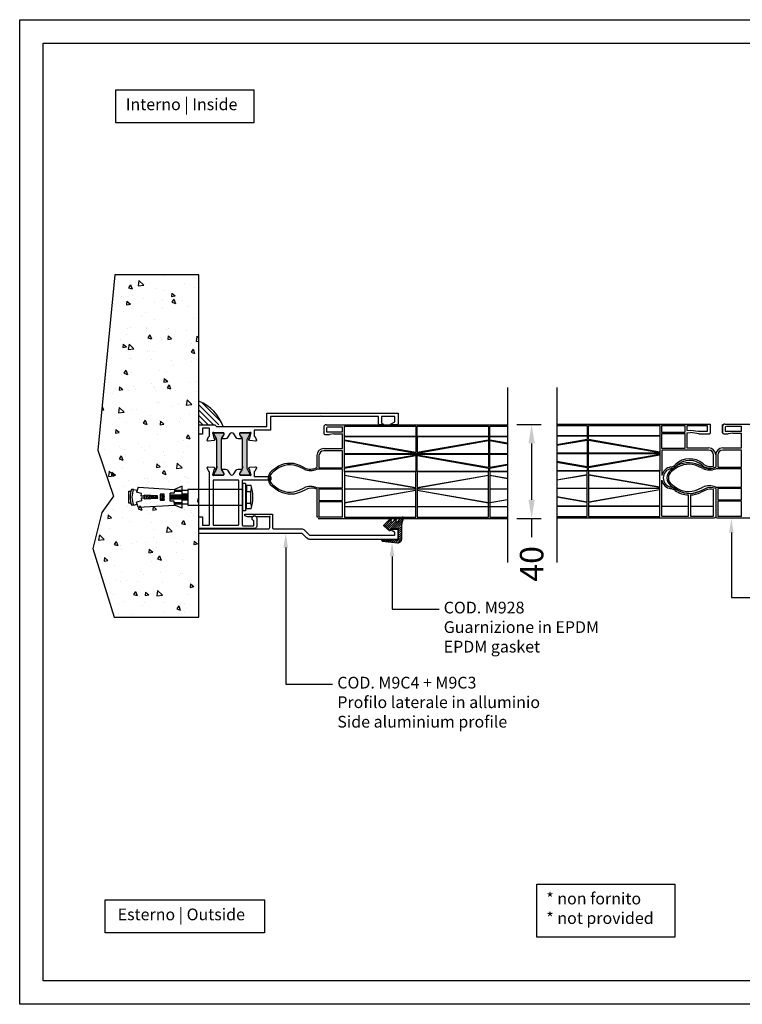
# Model space of a CAD drawing. Units: millimetres. Extents: x -2949 to 1229, y -1625 to 148.
# Drawn here: x -848 to -540, y -796 to -376 of the extents above; entities that cross this region are included whole.
import ezdxf
from ezdxf import colors
from ezdxf.entities.mleader import LeaderData, LeaderLine
from ezdxf.math import Vec2, Vec3

# ---------------------------------------------------------------- set-up
doc = ezdxf.new("R2010")
doc.units = ezdxf.units.MM
doc.layers.add('TESTO', color=7, linetype='Continuous')
doc.styles.add('Arial', font='arial.ttf', dxfattribs={"height": 2.5})
doc.styles.add('Politec testo quota', font='arial.ttf')
doc.styles.add('Tahoma', font='tahoma.ttf')
doc.linetypes.add('Amzigzag', pattern='A,0.0001,[135,ltypeshp.shx,S=0.04,R=0,X=0,Y=0],-11', length=11.0001)
doc.dimstyles.new('stefano', dxfattribs={"dimscale": 2, "dimtxt": 5, "dimasz": 4, "dimexe": 2, "dimexo": 2, "dimgap": 2, "dimtad": 0, "dimrnd": 1e-08, "dimtxsty": 'Politec testo quota', "dimcen": 0.09, "dimdle": 10, "dimclrd": 256, "dimclre": 256, "dimclrt": 7, "dimazin": 2, "dimtfac": 0.571429, "dimtmove": 0, "dimatfit": 3, "dimfxl": 1, "dimtolj": 1, "dimtzin": 0, "dimlwd": -1, "dimlwe": -1, "dimarcsym": 0})

# ---------------------------------------------------------------- blocks, each defined once
blk = doc.blocks.new('*D62')
at = {"transparency": 16777216}
for p, q in [((-636.12, -548.94), (-625.84, -548.94)), ((-629.84, -556.94), (-629.84, -580.97)), ((-636.12, -588.97), (-625.84, -588.97)), ((-629.84, -588.97), (-629.84, -596.97))]:
    blk.add_line(p, q, dxfattribs=at)
for points in [[(-631.17, -556.94), (-628.51, -556.94), (-629.84, -548.94)], [(-631.17, -580.97), (-628.51, -580.97), (-629.84, -588.97)]]:
    blk.add_solid(points, dxfattribs=at)
at = {"layer": 'Defpoints', "color": 0, "transparency": 16777216}
for p in [(-640.12, -548.94), (-640.12, -588.97), (-629.84, -588.97)]:
    blk.add_point(p, dxfattribs=at)
at = {"color": 7, "transparency": 16777216, "insert": (-629.84, -608.32), "char_height": 10, "attachment_point": 5, "rotation": 90, "style": 'Politec testo quota'}
blk.add_mtext('\\A1;40', dxfattribs=at)
blk = doc.blocks.new('tassello')
at = {"color": 54}
for p, q in [((-2391.01, -987.01), (-2388.82, -986.34)), ((-2389.25, -983.95), (-2389.25, -983.12)), ((-2389.25, -983.12), (-2384.17, -983.12)), ((-2388.27, -988.4), (-2388.82, -986.34)), ((-2385.14, -988.4), (-2384.6, -986.34)), ((-2382.41, -987.01), (-2384.6, -986.34)), ((-2384.17, -983.12), (-2384.17, -983.95)), ((-2391.01, -987.01), (-2390.04, -1002.53)), ((-2387.19, -988.35), (-2388.27, -988.4)), ((-2387.13, -989.6), (-2387.59, -989.62)), ((-2387.33, -995.24), (-2387.59, -989.62)), ((-2387.13, -989.6), (-2387.19, -988.35)), ((-2386.28, -989.6), (-2386.23, -988.35)), ((-2386.28, -989.6), (-2385.83, -989.62)), ((-2386.23, -988.35), (-2385.14, -988.4)), ((-2386.08, -995.24), (-2385.83, -989.62)), ((-2382.41, -987.01), (-2383.38, -1002.53)), ((-2387.33, -995.24), (-2386.08, -995.24)), ((-2385.46, -996.49), (-2387.96, -996.49)), ((-2387.96, -996.49), (-2387.96, -998.16)), ((-2386.71, -998.16), (-2385.46, -998.16)), ((-2385.46, -998.16), (-2385.46, -996.49)), ((-2390.04, -1002.53), (-2388.38, -1002.32)), ((-2388.38, -1002.32), (-2388.38, -1000.66)), ((-2388.38, -1000.66), (-2385.04, -1000.66)), ((-2385.04, -1002.32), (-2385.04, -1000.66)), ((-2383.38, -1002.53), (-2385.04, -1002.32)), ((-2390.04, -1008.2), (-2390.04, -1031.53)), ((-2383.38, -1008.2), (-2390.04, -1008.2)), ((-2383.38, -1031.53), (-2383.38, -1008.2)), ((-2380.88, -1031.53), (-2392.54, -1031.53)), ((-2392.54, -1032.78), (-2392.54, -1031.53)), ((-2380.88, -1032.78), (-2392.54, -1032.78)), ((-2391.71, -1033.2), (-2381.71, -1033.2)), ((-2391.71, -1035.28), (-2391.71, -1033.2)), ((-2389.21, -1033.2), (-2389.21, -1035.07)), ((-2386.71, -1033.2), (-2384.21, -1033.2)), ((-2381.71, -1033.2), (-2384.21, -1033.2)), ((-2384.21, -1033.2), (-2384.21, -1035.07)), ((-2381.71, -1035.28), (-2381.71, -1033.2)), ((-2380.88, -1032.78), (-2380.88, -1031.53)), ((-2389.21, -1035.07), (-2384.21, -1035.07))]:
    blk.add_line(p, q, dxfattribs=at)
for p, q in [((-2390.04, -985.03), (-2390.04, -984.19)), ((-2390.04, -985.03), (-2389.65, -986.59)), ((-2383.38, -985.03), (-2383.77, -986.59)), ((-2383.38, -985.03), (-2383.38, -984.19)), ((-2385.85, -990.09), (-2387.59, -989.65)), ((-2385.88, -990.76), (-2387.56, -990.34)), ((-2385.89, -991.06), (-2387.54, -990.65)), ((-2385.83, -989.79), (-2386.67, -989.58)), ((-2385.92, -991.66), (-2387.52, -991.26)), ((-2385.93, -991.96), (-2387.5, -991.57)), ((-2385.96, -992.65), (-2387.47, -992.28)), ((-2385.98, -992.95), (-2387.46, -992.59)), ((-2386.01, -993.56), (-2387.43, -993.2)), ((-2386.02, -993.86), (-2387.41, -993.51)), ((-2386.05, -994.53), (-2387.38, -994.2)), ((-2386.06, -994.83), (-2387.37, -994.5)), ((-2386.86, -995.24), (-2387.34, -995.12)), ((-2385.46, -997.48), (-2387.96, -996.86)), ((-2385.46, -997.79), (-2387.96, -997.16)), ((-2386.42, -998.16), (-2387.96, -997.77)), ((-2387.64, -998.16), (-2387.96, -998.08)), ((-2385.46, -996.81), (-2386.73, -996.49)), ((-2391.38, -1005.86), (-2390.04, -1002.53)), ((-2389.63, -1005.86), (-2389.63, -1002.48)), ((-2389.35, -1005.86), (-2389.35, -1002.48)), ((-2389.07, -1005.86), (-2389.07, -1002.48)), ((-2387.54, -1005.86), (-2387.54, -1000.66)), ((-2387.13, -1005.86), (-2387.13, -1000.66)), ((-2386.71, -1005.86), (-2386.71, -1000.66)), ((-2386.29, -1005.86), (-2386.29, -1000.66)), ((-2385.88, -1005.86), (-2385.88, -1000.66)), ((-2384.35, -1005.86), (-2384.35, -1002.48)), ((-2384.07, -1005.86), (-2384.07, -1002.48)), ((-2383.79, -1005.86), (-2383.79, -1002.48)), ((-2382.04, -1005.86), (-2383.38, -1002.53)), ((-2391.38, -1005.86), (-2382.04, -1005.86)), ((-2389.63, -1008.2), (-2389.63, -1005.86)), ((-2387.96, -1008.2), (-2387.96, -1005.86)), ((-2387.54, -1008.2), (-2387.54, -1005.86)), ((-2387.13, -1008.2), (-2387.13, -1005.86)), ((-2386.71, -1008.2), (-2386.71, -1005.86)), ((-2386.29, -1008.2), (-2386.29, -1005.86)), ((-2385.88, -1008.2), (-2385.88, -1005.86)), ((-2385.46, -1008.2), (-2385.46, -1005.86)), ((-2383.79, -1008.2), (-2383.79, -1005.86))]:
    blk.add_line(p, q)
at = {"color": 41}
blk.add_line((-2387.96, -998.16), (-2386.71, -998.16), dxfattribs=at)
for centre, radius, start, end in [((-2386.71, -993.66), 10.03, 70.5989, 109.4011), ((-2386.71, -993.6), 9.2, 68.7607, 111.2393), ((-2386.71, -993.84), 4.27, 84.2804, 95.7196)]:
    blk.add_arc(centre, radius, start, end)
at = {"color": 54}
for centre, radius, start, end in [((-2390.77, -1031.45), 3.95, 256.2371, 293.2902), ((-2386.71, -1015.59), 20.31, 255.75, 284.25), ((-2382.65, -1031.45), 3.95, 246.7098, 283.7629)]:
    blk.add_arc(centre, radius, start, end, dxfattribs=at)
blk = doc.blocks.new('lat_40mm')
h = blk.add_hatch(color=256)
h.dxf.hatch_style = 1
edge = h.paths.add_edge_path()
edge.add_line((-2053.57, 1173.8), (-2065.62, 1173.8))
edge.add_arc((-2065.62, 1172.6), 1.2, 90, 120)
edge.add_line((-2066.22, 1173.64), (-2067.89, 1172.68))
edge.add_arc((-2067.99, 1172.85), 0.2, 270, 300, ccw=False)
edge.add_line((-2067.99, 1172.65), (-2068.2, 1172.65))
edge.add_arc((-2068.2, 1173.05), 0.4, 180, 270, ccw=False)
edge.add_line((-2068.6, 1173.05), (-2068.6, 1176.45))
edge.add_arc((-2068.2, 1176.45), 0.4, 90, 180, ccw=False)
edge.add_line((-2068.2, 1176.85), (-2067.99, 1176.85))
edge.add_arc((-2067.99, 1176.65), 0.2, 60, 90, ccw=False)
edge.add_line((-2067.89, 1176.82), (-2066.22, 1175.86))
edge.add_arc((-2065.62, 1176.9), 1.2, 240, 270)
edge.add_line((-2065.62, 1175.7), (-2065.25, 1175.7))
edge.add_line((-2065.25, 1175.7), (-2053.57, 1175.7))
edge.add_arc((-2053.57, 1176.9), 1.2, 270, 300)
edge.add_line((-2052.97, 1175.86), (-2051.3, 1176.82))
edge.add_arc((-2051.2, 1176.65), 0.2, 90, 120, ccw=False)
edge.add_line((-2051.2, 1176.85), (-2051, 1176.85))
edge.add_arc((-2051, 1176.45), 0.4, 0, 90, ccw=False)
edge.add_line((-2050.6, 1176.45), (-2050.6, 1173.05))
edge.add_arc((-2051, 1173.05), 0.4, 270, 360, ccw=False)
edge.add_line((-2051, 1172.65), (-2051.2, 1172.65))
edge.add_arc((-2051.2, 1172.85), 0.2, 240, 270, ccw=False)
edge.add_line((-2051.3, 1172.68), (-2052.97, 1173.64))
edge.add_arc((-2053.57, 1172.6), 1.2, 60, 90)
edge = h.paths.add_edge_path()
edge.add_line((-2053.57, 1162.8), (-2065.62, 1162.8))
edge.add_arc((-2065.62, 1161.6), 1.2, 90, 120)
edge.add_line((-2066.22, 1162.64), (-2067.89, 1161.68))
edge.add_arc((-2067.99, 1161.85), 0.2, 270, 300, ccw=False)
edge.add_line((-2067.99, 1161.65), (-2068.2, 1161.65))
edge.add_arc((-2068.2, 1162.05), 0.4, 180, 270, ccw=False)
edge.add_line((-2068.6, 1162.05), (-2068.6, 1165.45))
edge.add_arc((-2068.2, 1165.45), 0.4, 90, 180, ccw=False)
edge.add_line((-2068.2, 1165.85), (-2067.99, 1165.85))
edge.add_arc((-2067.99, 1165.65), 0.2, 60, 90, ccw=False)
edge.add_line((-2067.89, 1165.82), (-2066.22, 1164.86))
edge.add_arc((-2065.62, 1165.9), 1.2, 240, 270)
edge.add_line((-2065.62, 1164.7), (-2065.25, 1164.7))
edge.add_line((-2065.25, 1164.7), (-2053.57, 1164.7))
edge.add_arc((-2053.57, 1165.9), 1.2, 270, 300)
edge.add_line((-2052.97, 1164.86), (-2051.3, 1165.82))
edge.add_arc((-2051.2, 1165.65), 0.2, 90, 120, ccw=False)
edge.add_line((-2051.2, 1165.85), (-2051, 1165.85))
edge.add_arc((-2051, 1165.45), 0.4, 0, 90, ccw=False)
edge.add_line((-2050.6, 1165.45), (-2050.6, 1162.05))
edge.add_arc((-2051, 1162.05), 0.4, 270, 360, ccw=False)
edge.add_line((-2051, 1161.65), (-2051.2, 1161.65))
edge.add_arc((-2051.2, 1161.85), 0.2, 240, 270, ccw=False)
edge.add_line((-2051.3, 1161.68), (-2052.97, 1162.64))
edge.add_arc((-2053.57, 1161.6), 1.2, 60, 90)
at = {"linetype": 'Continuous'}
for points in [[(-2065.76, 1162.02), (-2065.36, 1161.71, -0.176327), (-2065.27, 1161.53), (-2065.07, 1159.1, -0.547153), (-2065.47, 1158.8), (-2066.88, 1159.31, -0.239982), (-2067.06, 1159.51, 0.334529), (-2067.35, 1159.72), (-2070.35, 1159.72, 0.414214), (-2070.55, 1159.52), (-2070.55, 1156.72), (-2068.05, 1156.72), (-2068.05, 1155.22), (-2072.05, 1155.22), (-2072.05, 1161.95), (-2071.25, 1162.75), (-2071.25, 1184.22), (-2077.05, 1184.22), (-2077.05, 1240.22), (-2072.56, 1240.22, -0.414214), (-2072.06, 1239.72), (-2072.06, 1237.22, -0.767327), (-2072.43, 1237.12), (-2073.35, 1238.72), (-2075.56, 1238.72), (-2075.56, 1233.12), (-2072.76, 1233.12), (-2072.43, 1233.69, -0.767327), (-2072.06, 1233.59), (-2072.06, 1232.22, -0.414214), (-2072.56, 1231.72), (-2075.56, 1231.72), (-2075.56, 1207.53), (-2075.86, 1207.23), (-2075.56, 1206.93), (-2075.55, 1185.72), (-2069.75, 1185.72), (-2069.75, 1178.72), (-2067.36, 1178.72, 0.359508), (-2067.07, 1178.97, -0.263725), (-2066.88, 1179.19), (-2065.47, 1179.7, -0.547153), (-2065.07, 1179.39), (-2065.27, 1176.97, -0.176327), (-2065.36, 1176.78), (-2065.76, 1176.48, -0.57735), (-2066.09, 1176.57), (-2066.12, 1176.68, 0.267949), (-2066.33, 1176.9), (-2068.26, 1177.41, 0.065543), (-2068.34, 1177.42), (-2068.5, 1177.42, 0.688497), (-2068.7, 1176.9, -0.213422), (-2068.6, 1176.68), (-2068.6, 1172.82, 0.414214), (-2068.3, 1172.52), (-2068.08, 1172.52, 0.137872), (-2067.92, 1172.57), (-2066.4, 1173.49, -0.585524), (-2066.1, 1173.32), (-2066.1, 1171.9, -0.261412), (-2066.58, 1171.04), (-2068.12, 1170.1, 0.561173), (-2068.12, 1168.4), (-2066.58, 1167.45, -0.261412), (-2066.1, 1166.6), (-2066.1, 1165.17, -0.585524), (-2066.4, 1165), (-2067.92, 1165.93, 0.13787), (-2068.08, 1165.97), (-2068.3, 1165.97, 0.414216), (-2068.6, 1165.67), (-2068.6, 1161.82, -0.213422), (-2068.7, 1161.6, 0.6885), (-2068.5, 1161.07), (-2068.34, 1161.07, 0.065543), (-2068.26, 1161.08), (-2066.33, 1161.6, 0.267916), (-2066.12, 1161.81), (-2066.09, 1161.93, -0.57735)], [(-2053.1, 1161.93), (-2053.07, 1161.81, 0.267949), (-2052.86, 1161.6), (-2050.94, 1161.08, 0.065543), (-2050.86, 1161.07), (-2050.7, 1161.07, 0.688497), (-2050.5, 1161.6, -0.213422), (-2050.6, 1161.82), (-2050.6, 1165.67, 0.414216), (-2050.9, 1165.97), (-2051.12, 1165.97, 0.13787), (-2051.27, 1165.93), (-2052.79, 1165, -0.585524), (-2053.1, 1165.17), (-2053.1, 1166.6, -0.261412), (-2052.62, 1167.45), (-2051.08, 1168.4, 0.561173), (-2051.08, 1170.1), (-2052.62, 1171.04, -0.261412), (-2053.1, 1171.9), (-2053.1, 1173.32, -0.585524), (-2052.79, 1173.49), (-2051.27, 1172.57, 0.137872), (-2051.12, 1172.52), (-2050.9, 1172.52, 0.414214), (-2050.6, 1172.82), (-2050.6, 1176.68, -0.213422), (-2050.5, 1176.9, 0.688497), (-2050.7, 1177.42), (-2050.86, 1177.42, 0.065543), (-2050.94, 1177.41), (-2052.86, 1176.9, 0.267949), (-2053.07, 1176.68), (-2053.1, 1176.57, -0.57735), (-2053.44, 1176.48), (-2053.84, 1176.78, -0.176327), (-2053.92, 1176.97), (-2054.13, 1179.39, -0.547153), (-2053.73, 1179.7), (-2052.32, 1179.19, -0.263725), (-2052.13, 1178.97, 0.359508), (-2051.83, 1178.72), (-2050.1, 1178.72, 0.414214), (-2049.9, 1178.92), (-2049.9, 1185.62, -0.414214), (-2049.7, 1185.82), (-2048.6, 1185.82, -0.414214), (-2048.4, 1185.62), (-2048.4, 1173.87, 0.414214), (-2048.2, 1173.67), (-2029.15, 1173.67, 0.414213), (-2028.95, 1173.87), (-2028.95, 1178.44, 0.414214), (-2029.15, 1178.64), (-2031.01, 1178.64, 0.317837), (-2031.2, 1178.51, -1.931852), (-2032.15, 1179.84), (-2028.75, 1179.84, -0.414214), (-2027.75, 1178.84), (-2027.75, 1155.22), (-2032.76, 1155.22), (-2032.76, 1156.72), (-2029.25, 1156.72), (-2029.25, 1159.52, 0.414214), (-2029.45, 1159.72), (-2051.84, 1159.72, 0.334479), (-2052.13, 1159.51, -0.239968), (-2052.32, 1159.31), (-2053.73, 1158.8, -0.547153), (-2054.13, 1159.1), (-2053.92, 1161.53, -0.176327), (-2053.84, 1161.71), (-2053.44, 1162.02, -0.57735)], [(-2053.57, 1173.8), (-2065.62, 1173.8, 0.131652), (-2066.22, 1173.64), (-2067.89, 1172.68, -0.131652), (-2067.99, 1172.65), (-2068.2, 1172.65, -0.414214), (-2068.6, 1173.05), (-2068.6, 1176.45, -0.414214), (-2068.2, 1176.85), (-2067.99, 1176.85, -0.131652), (-2067.89, 1176.82), (-2066.22, 1175.86, 0.131652), (-2065.62, 1175.7), (-2065.25, 1175.7), (-2053.57, 1175.7, 0.131652), (-2052.97, 1175.86), (-2051.3, 1176.82, -0.131652), (-2051.2, 1176.85), (-2051, 1176.85, -0.414214), (-2050.6, 1176.45), (-2050.6, 1173.05, -0.414214), (-2051, 1172.65), (-2051.2, 1172.65, -0.131652), (-2051.3, 1172.68), (-2052.97, 1173.64, 0.131652)], [(-2029.25, 1171.97, 0.414214), (-2029.45, 1172.17), (-2048.2, 1172.17, 0.414214), (-2048.4, 1171.97), (-2048.4, 1161.43, 0.414214), (-2048.2, 1161.23), (-2029.45, 1161.23), (-2029.45, 1161.23, 0.414214), (-2029.25, 1161.43)], [(-2053.57, 1162.8), (-2065.62, 1162.8, 0.131652), (-2066.22, 1162.64), (-2067.89, 1161.68, -0.131652), (-2067.99, 1161.65), (-2068.2, 1161.65, -0.414214), (-2068.6, 1162.05), (-2068.6, 1165.45, -0.414214), (-2068.2, 1165.85), (-2067.99, 1165.85, -0.131652), (-2067.89, 1165.82), (-2066.22, 1164.86, 0.131652), (-2065.62, 1164.7), (-2065.25, 1164.7), (-2053.57, 1164.7, 0.131652), (-2052.97, 1164.86), (-2051.3, 1165.82, -0.131652), (-2051.2, 1165.85), (-2051, 1165.85, -0.414214), (-2050.6, 1165.45), (-2050.6, 1162.05, -0.414214), (-2051, 1161.65), (-2051.2, 1161.65, -0.131652), (-2051.3, 1161.68), (-2052.97, 1162.64, 0.131652)]]:
    blk.add_lwpolyline(points, format="xyb", close=True, dxfattribs=at)
for points in [[(-2054.44, 1173.8), (-2053.57, 1173.8)], [(-2054.44, 1162.8), (-2053.57, 1162.8)]]:
    blk.add_lwpolyline(points, dxfattribs=at)
blk = doc.blocks.new('M928')
h = blk.add_hatch()
h.set_pattern_fill('ANSI31', color=256, scale=0.2, angle=90)
h.set_pattern_definition([(135, (-2720.45636, 112.9332), (-0.4490128, -0.4490128), [])])
h.paths.add_polyline_path([(-2674.76, -160.93), (-2676.86, -160.24, 0.820093), (-2677.24, -160.93), (-2675.28, -162.61, -0.237386), (-2675.2, -162.77), (-2675.2, -163.36, -0.490965), (-2675.45, -163.55), (-2676.26, -163.34, 0.876285), (-2676.48, -163.89), (-2675.3, -164.57, -0.269412), (-2675.2, -164.74), (-2675.2, -165.47, -0.490965), (-2675.45, -165.66), (-2676.24, -165.45, 0.761702), (-2676.53, -165.95), (-2673.98, -168.54, 0.442706), (-2673.39, -168.51), (-2671.45, -166.19, 0.703619), (-2671.64, -165.87), (-2671.95, -165.93, -0.469657), (-2672.19, -165.73), (-2672.19, -162.67, -0.414214), (-2671.99, -162.47), (-2667.79, -162.47, -0.414214), (-2667.59, -162.67), (-2667.59, -169.14, 0.945459), (-2666.89, -169.18), (-2666.18, -162.84, 0.447445), (-2667.67, -161.17), (-2673.22, -161.17, -0.07857)])
blk.add_lwpolyline([(-2666.18, -162.84), (-2666.89, -169.18, -0.945459), (-2667.59, -169.14), (-2667.59, -162.67, 0.414214), (-2667.79, -162.47), (-2671.99, -162.47, 0.414214), (-2672.19, -162.67), (-2672.19, -165.73, 0.469657), (-2671.95, -165.93), (-2671.64, -165.87, -0.703619), (-2671.45, -166.19), (-2673.39, -168.51, -0.442706), (-2673.98, -168.54), (-2676.53, -165.95, -0.761702), (-2676.24, -165.45), (-2675.45, -165.66, 0.490965), (-2675.2, -165.47), (-2675.2, -164.74, 0.269412), (-2675.3, -164.57), (-2676.48, -163.89, -0.876285), (-2676.26, -163.34), (-2675.45, -163.55, 0.490965), (-2675.2, -163.36), (-2675.2, -162.77, 0.237386), (-2675.28, -162.61), (-2677.24, -160.93, -0.820093), (-2676.86, -160.24), (-2674.76, -160.93, 0.07857), (-2673.22, -161.17), (-2667.67, -161.17, -0.447445)], format="xyb", close=True)

msp = doc.modelspace()

# ---------------------------------------------------------------- hatches: boundary and pattern name
h = msp.add_hatch()
h.set_pattern_fill('AR-CONC', color=8, scale=0.1, angle=-90, style=0)
h.set_pattern_definition([(320, (-2184.226, 682.706), (-1.59391, -18.21847), [1.905, -20.955]), (265, (-2184.226, 682.706), (19.10566, 3.52428), [1.524, -16.764]), (10.451, (-2184.358, 681.187), (17.51167, -14.69425), [1.619, -17.809]), (316.1842, (-2179.146, 682.706), (-4.20423, -27.1079), [2.8575, -31.4325]), (6.6356, (-2179.496, 680.447), (24.74256, -23.74042), [2.4285, -26.7135]), (261.184, (-2179.146, 682.706), (24.7425, -23.74046), [2.286, -25.146]), (291, (-2180.416, 680.166), (-10.22655, -15.16149), [1.905, -20.955]), (236, (-2180.416, 680.166), (18.4188, -6.1802), [1.524, -16.764]), (341.4514, (-2181.268, 678.902), (8.19229, -21.34165), [1.619, -17.809]), (307.5, (-2184.2256, 682.7055), (8.455504, -0.30886), [0, -16.5608, 0, -17.018, 0, -16.8275]), (277.5, (-2184.226, 682.7055), (10.018057, -6.681966), [0, -9.7028, 0, -16.1798, 0, -6.4135]), (237.5, (-2184.2256, 688.37), (-0.572874, -13.55906), [0, -6.35, 0, -19.812, 0, -26.289]), (227.5, (-2184.226, 690.91), (2.54265, -14.81292), [0, -8.255, 0, -13.1572, 0, -18.669])])
h.paths.add_polyline_path([(-771.679, -485.095), (-771.679, -631.048), (-807.785, -631.048), (-816.902, -601.754), (-813.072, -586.45), (-808.046, -579.385), (-814.78, -559.798), (-807.557, -485.095)])
h = msp.add_hatch()
h.set_pattern_fill('ANSI31', color=2, scale=0.5, angle=-90)
h.set_pattern_definition([(315, (-483.2057, -3123.4413), (1.122532, 1.122532), [])])
h.paths.add_polyline_path([(-771.679, -538.951, -0.2042548), (-761.679, -548.951), (-771.679, -548.951)])

# ---------------------------------------------------------------- linework, layer by layer
at = {"color": 8, "linetype": 'Amzigzag', "ltscale": 2}
for p, q in [((-640.118, -533.123), (-640.118, -607.701)), ((-619.118, -533.123), (-619.118, -607.701))]:
    msp.add_line(p, q, dxfattribs=at)
at = {"color": 152, "true_color": 0x2776bb}
for p, q in [((-718.443, -549.969), (-718.443, -552.597)), ((-717.443, -548.969), (-640.118, -548.969)), ((-710.447, -549.951), (-716.803, -549.951)), ((-710.447, -552.045), (-710.447, -549.951)), ((-709.647, -553.935), (-709.647, -549.598)), ((-709.647, -549.598), (-679.247, -549.598)), ((-679.247, -549.598), (-679.247, -553.935)), ((-678.647, -553.935), (-678.647, -549.598)), ((-678.647, -549.598), (-648.247, -549.598)), ((-648.247, -549.598), (-648.247, -553.935)), ((-647.647, -553.935), (-647.647, -549.598)), ((-647.647, -549.598), (-640.118, -549.598)), ((-619.118, -548.701), (-554.074, -548.701)), ((-619.118, -549.33), (-606.229, -549.33)), ((-606.229, -549.33), (-606.229, -553.667)), ((-605.629, -553.667), (-605.629, -549.33)), ((-605.629, -549.33), (-575.229, -549.33)), ((-575.229, -549.33), (-575.229, -553.667)), ((-564.316, -549.441), (-574.429, -549.441)), ((-574.429, -549.441), (-574.429, -552.119)), ((-564.316, -552.119), (-564.316, -549.441)), ((-554.815, -549.441), (-563.623, -549.441)), ((-563.623, -549.441), (-563.623, -551.436)), ((-554.815, -551.777), (-554.815, -549.441)), ((-553.574, -552.331), (-553.574, -549.201)), ((-553.549, -552.503), (-553.549, -548.899)), ((-548.549, -548.879), (-548.549, -552.501)), ((-548.425, -549.701), (-548.425, -552.33)), ((-547.425, -548.701), (-463.797, -548.701)), ((-547.285, -550.184), (-547.285, -551.777)), ((-540.429, -549.684), (-546.785, -549.684)), ((-540.429, -551.777), (-540.429, -549.684)), ((-717.943, -553.097), (-716.075, -553.097)), ((-717.303, -550.451), (-717.303, -552.045)), ((-717.303, -552.045), (-710.447, -552.045)), ((-714.148, -552.848), (-716.075, -553.097)), ((-714.148, -552.848), (-710.447, -552.848)), ((-710.447, -559.152), (-710.447, -552.848)), ((-679.247, -553.935), (-709.647, -553.935)), ((-709.647, -555.56), (-709.647, -554.024)), ((-709.647, -554.024), (-679.247, -554.024)), ((-679.247, -554.024), (-679.247, -560.88)), ((-640.118, -553.935), (-678.647, -553.935)), ((-678.647, -554.024), (-678.647, -560.88)), ((-678.647, -554.024), (-640.118, -554.024)), ((-648.247, -554.024), (-648.247, -555.56)), ((-647.647, -555.56), (-647.647, -554.024)), ((-606.229, -553.667), (-619.118, -553.667)), ((-619.118, -553.756), (-606.229, -553.756)), ((-606.229, -553.756), (-606.229, -555.292)), ((-575.229, -553.667), (-605.629, -553.667)), ((-605.629, -555.292), (-605.629, -553.756)), ((-605.629, -553.756), (-575.229, -553.756)), ((-575.229, -553.756), (-575.229, -560.612)), ((-574.429, -552.119), (-564.316, -552.119)), ((-574.429, -552.919), (-574.429, -558.984)), ((-564.316, -552.919), (-574.429, -552.919)), ((-564.316, -558.984), (-564.316, -552.919)), ((-563.623, -551.436), (-562.096, -551.293)), ((-563.623, -552.44), (-562.124, -552.3)), ((-563.623, -552.44), (-563.623, -558.884)), ((-558.58, -552.831), (-562.124, -552.3)), ((-562.096, -551.293), (-558.866, -551.777)), ((-558.866, -551.777), (-554.815, -551.777)), ((-558.58, -552.831), (-554.074, -552.831)), ((-547.925, -552.83), (-546.057, -552.83)), ((-547.285, -551.777), (-540.429, -551.777)), ((-544.13, -552.58), (-546.057, -552.83)), ((-544.13, -552.58), (-540.429, -552.58)), ((-540.429, -558.884), (-540.429, -552.58)), ((-679.247, -560.88), (-709.647, -555.56)), ((-709.647, -555.763), (-679.247, -561.083)), ((-709.647, -561.432), (-709.647, -555.763)), ((-648.247, -555.56), (-678.647, -560.88)), ((-678.647, -561.083), (-648.247, -555.763)), ((-648.247, -555.763), (-648.247, -561.432)), ((-640.118, -556.877), (-647.647, -555.56)), ((-647.647, -555.763), (-640.118, -557.08)), ((-647.647, -561.432), (-647.647, -555.763)), ((-606.229, -555.292), (-619.118, -557.548)), ((-619.118, -557.751), (-606.229, -555.495)), ((-606.229, -555.495), (-606.229, -561.164)), ((-575.229, -560.612), (-605.629, -555.292)), ((-605.629, -555.495), (-575.229, -560.816)), ((-605.629, -561.164), (-605.629, -555.495)), ((-721.398, -562.152), (-721.398, -567.269)), ((-720.498, -562.152), (-720.498, -567.383)), ((-718.398, -559.152), (-710.447, -559.152)), ((-710.447, -560.052), (-718.398, -560.052)), ((-710.447, -567.383), (-710.447, -560.052)), ((-679.247, -561.432), (-709.647, -561.432)), ((-709.647, -567.251), (-709.647, -561.582)), ((-709.647, -561.582), (-679.247, -561.582)), ((-679.247, -561.93), (-709.647, -567.251)), ((-709.647, -567.454), (-679.247, -562.133)), ((-679.247, -561.083), (-679.247, -561.432)), ((-679.247, -561.582), (-679.247, -561.93)), ((-679.247, -562.133), (-679.247, -568.903)), ((-678.647, -561.432), (-678.647, -561.083)), ((-648.247, -561.432), (-678.647, -561.432)), ((-678.647, -561.93), (-678.647, -561.582)), ((-678.647, -561.582), (-648.247, -561.582)), ((-648.247, -567.251), (-678.647, -561.93)), ((-678.647, -562.133), (-648.247, -567.454)), ((-678.647, -568.903), (-678.647, -562.133)), ((-648.247, -561.582), (-648.247, -567.251)), ((-640.118, -561.432), (-647.647, -561.432)), ((-647.647, -567.251), (-647.647, -561.582)), ((-647.647, -561.582), (-640.118, -561.582)), ((-606.229, -561.164), (-619.118, -561.164)), ((-619.118, -561.314), (-606.229, -561.314)), ((-606.229, -561.314), (-606.229, -566.983)), ((-575.229, -561.164), (-605.629, -561.164)), ((-605.629, -566.983), (-605.629, -561.314)), ((-605.629, -561.314), (-575.229, -561.314)), ((-575.229, -561.662), (-605.629, -566.983)), ((-605.629, -567.186), (-575.229, -561.866)), ((-575.229, -560.816), (-575.229, -561.164)), ((-575.229, -561.314), (-575.229, -561.662)), ((-575.229, -561.866), (-575.229, -568.635)), ((-574.429, -558.984), (-564.316, -558.984)), ((-574.329, -559.784), (-574.329, -570.675)), ((-554.38, -559.784), (-574.329, -559.784)), ((-563.623, -558.884), (-554.38, -558.884)), ((-552.28, -566.673), (-552.28, -561.884)), ((-551.38, -561.884), (-551.38, -567.115)), ((-550.48, -561.884), (-550.48, -567.115)), ((-548.38, -558.884), (-540.429, -558.884)), ((-540.429, -559.784), (-548.38, -559.784)), ((-540.429, -567.115), (-540.429, -559.784)), ((-726.886, -567.93), (-728.964, -566.962)), ((-726.612, -567.34), (-728.69, -566.373)), ((-640.118, -565.933), (-647.647, -567.251)), ((-647.647, -567.454), (-640.118, -566.136)), ((-606.229, -566.983), (-619.118, -564.727)), ((-619.118, -564.93), (-606.229, -567.186)), ((-556.868, -567.662), (-558.946, -566.695)), ((-556.594, -567.072), (-558.672, -566.105)), ((-738.908, -567.438), (-740.6, -568.707)), ((-738.518, -567.958), (-740.21, -569.227)), ((-710.447, -567.987), (-721.398, -567.987)), ((-720.498, -567.383), (-710.447, -567.383)), ((-710.447, -571.837), (-710.447, -567.987)), ((-709.647, -568.903), (-709.647, -567.454)), ((-679.247, -568.903), (-709.647, -568.903)), ((-709.647, -569.035), (-709.647, -570.484)), ((-679.247, -569.035), (-709.647, -569.035)), ((-709.647, -570.484), (-679.247, -575.804)), ((-679.247, -576.007), (-709.647, -570.687)), ((-709.647, -570.687), (-709.647, -576.356)), ((-679.247, -575.804), (-679.247, -569.035)), ((-648.247, -568.903), (-678.647, -568.903)), ((-648.247, -569.035), (-678.647, -569.035)), ((-678.647, -569.035), (-678.647, -575.804)), ((-678.647, -575.804), (-648.247, -570.484)), ((-648.247, -570.687), (-678.647, -576.007)), ((-648.247, -567.454), (-648.247, -568.903)), ((-648.247, -570.484), (-648.247, -569.035)), ((-648.247, -576.356), (-648.247, -570.687)), ((-647.647, -568.903), (-647.647, -567.454)), ((-640.118, -568.903), (-647.647, -568.903)), ((-647.647, -569.035), (-647.647, -570.484)), ((-640.118, -569.035), (-647.647, -569.035)), ((-647.647, -570.484), (-640.118, -571.801)), ((-640.118, -572.004), (-647.647, -570.687)), ((-647.647, -570.687), (-647.647, -576.356)), ((-606.229, -568.635), (-619.118, -568.635)), ((-606.229, -568.767), (-619.118, -568.767)), ((-619.118, -572.472), (-606.229, -570.216)), ((-606.229, -570.419), (-619.118, -572.675)), ((-606.229, -567.186), (-606.229, -568.635)), ((-606.229, -570.216), (-606.229, -568.767)), ((-606.229, -576.088), (-606.229, -570.419)), ((-605.629, -568.635), (-605.629, -567.186)), ((-575.229, -568.635), (-605.629, -568.635)), ((-605.629, -568.767), (-605.629, -570.216)), ((-575.229, -568.767), (-605.629, -568.767)), ((-605.629, -570.216), (-575.229, -575.536)), ((-575.229, -575.74), (-605.629, -570.419)), ((-605.629, -570.419), (-605.629, -576.088)), ((-575.229, -575.536), (-575.229, -568.767)), ((-568.89, -567.171), (-570.582, -568.439)), ((-568.5, -567.691), (-570.192, -568.959)), ((-540.429, -567.719), (-551.38, -567.719)), ((-550.48, -567.115), (-540.429, -567.115)), ((-540.429, -571.569), (-540.429, -567.719)), ((-740.6, -575.108), (-738.908, -576.377)), ((-740.21, -574.588), (-738.518, -575.857)), ((-710.447, -575.829), (-710.447, -571.926)), ((-574.329, -583.65), (-574.329, -572.604)), ((-570.582, -574.84), (-568.89, -576.109)), ((-570.192, -574.32), (-568.5, -575.589)), ((-540.429, -575.561), (-540.429, -571.659)), ((-728.964, -576.853), (-726.886, -575.886)), ((-728.22, -577.566), (-726.07, -576.566)), ((-721.398, -575.829), (-710.447, -575.829)), ((-721.398, -576.432), (-721.398, -588.469)), ((-710.447, -576.432), (-720.498, -576.432)), ((-720.498, -576.432), (-720.498, -581.299)), ((-710.447, -581.299), (-710.447, -576.432)), ((-709.647, -576.356), (-679.247, -576.356)), ((-679.247, -576.506), (-709.647, -576.506)), ((-709.647, -576.506), (-709.647, -582.175)), ((-709.647, -582.175), (-679.247, -576.854)), ((-679.247, -577.057), (-709.647, -582.378)), ((-679.247, -576.356), (-679.247, -576.007)), ((-679.247, -576.854), (-679.247, -576.506)), ((-679.247, -583.913), (-679.247, -577.057)), ((-678.647, -576.007), (-678.647, -576.356)), ((-678.647, -576.356), (-648.247, -576.356)), ((-678.647, -576.506), (-678.647, -576.854)), ((-648.247, -576.506), (-678.647, -576.506)), ((-678.647, -576.854), (-648.247, -582.175)), ((-648.247, -582.378), (-678.647, -577.057)), ((-678.647, -577.057), (-678.647, -583.913)), ((-648.247, -582.175), (-648.247, -576.506)), ((-647.647, -576.356), (-640.118, -576.356)), ((-640.118, -576.506), (-647.647, -576.506)), ((-647.647, -576.506), (-647.647, -582.175)), ((-619.118, -576.088), (-606.229, -576.088)), ((-606.229, -576.238), (-619.118, -576.238)), ((-606.229, -581.907), (-606.229, -576.238)), ((-605.629, -576.088), (-575.229, -576.088)), ((-575.229, -576.238), (-605.629, -576.238)), ((-605.629, -576.238), (-605.629, -581.907)), ((-605.629, -581.907), (-575.229, -576.586)), ((-575.229, -576.79), (-605.629, -582.11)), ((-575.229, -576.088), (-575.229, -575.74)), ((-575.229, -576.586), (-575.229, -576.238)), ((-575.229, -583.646), (-575.229, -576.79)), ((-562.958, -583.65), (-562.958, -578.939)), ((-562.065, -578.94), (-562.065, -583.65)), ((-558.946, -576.585), (-556.868, -575.618)), ((-558.202, -577.298), (-556.052, -576.298)), ((-555.756, -576.932), (-557.906, -577.933)), ((-552.28, -588.029), (-552.28, -576.607)), ((-551.38, -575.561), (-540.429, -575.561)), ((-551.38, -576.164), (-551.38, -588.201)), ((-540.429, -576.164), (-550.48, -576.164)), ((-550.48, -576.164), (-550.48, -581.031)), ((-540.429, -581.031), (-540.429, -576.164)), ((-720.498, -581.299), (-710.447, -581.299)), ((-710.447, -581.911), (-720.498, -581.911)), ((-720.498, -581.911), (-720.498, -588.34)), ((-710.447, -588.34), (-710.447, -581.911)), ((-709.647, -582.378), (-709.647, -583.913)), ((-648.527, -582.329), (-640.118, -580.857)), ((-640.118, -581.06), (-648.247, -582.483)), ((-648.247, -583.913), (-648.247, -582.378)), ((-647.647, -582.378), (-647.647, -583.913)), ((-619.118, -579.651), (-606.229, -581.907)), ((-606.229, -582.11), (-619.118, -579.854)), ((-619.118, -583.646), (-606.229, -583.646)), ((-606.229, -583.735), (-619.118, -583.735)), ((-606.229, -583.646), (-606.229, -582.11)), ((-606.229, -588.072), (-606.229, -583.735)), ((-605.629, -582.11), (-605.629, -583.646)), ((-605.629, -583.646), (-575.229, -583.646)), ((-575.229, -583.735), (-605.629, -583.735)), ((-605.629, -583.735), (-605.629, -588.072)), ((-575.229, -588.072), (-575.229, -583.735)), ((-574.329, -583.65), (-562.958, -583.65)), ((-574.329, -583.74), (-562.958, -583.74)), ((-574.329, -588.029), (-574.329, -583.74)), ((-562.958, -588.029), (-562.958, -583.74)), ((-562.065, -583.65), (-552.28, -583.65)), ((-562.065, -583.74), (-562.065, -588.029)), ((-562.065, -583.74), (-552.28, -583.74)), ((-550.48, -581.031), (-540.429, -581.031)), ((-540.429, -581.643), (-550.48, -581.643)), ((-550.48, -581.643), (-550.48, -588.072)), ((-540.429, -588.072), (-540.429, -581.643)), ((-709.647, -583.913), (-679.247, -583.913)), ((-679.247, -584.003), (-709.647, -584.003)), ((-709.647, -584.003), (-709.647, -588.34)), ((-679.247, -588.34), (-679.247, -584.003)), ((-678.647, -583.913), (-640.118, -583.913)), ((-640.118, -584.003), (-678.647, -584.003)), ((-678.647, -584.003), (-678.647, -588.34)), ((-648.247, -588.34), (-648.247, -584.003)), ((-647.647, -584.003), (-647.647, -588.34)), ((-720.898, -588.969), (-640.118, -588.969)), ((-710.447, -588.34), (-720.498, -588.34)), ((-709.647, -588.34), (-679.247, -588.34)), ((-678.647, -588.34), (-648.247, -588.34)), ((-647.647, -588.34), (-640.118, -588.34)), ((-619.118, -588.072), (-606.229, -588.072)), ((-619.118, -588.701), (-551.88, -588.701)), ((-605.629, -588.072), (-575.229, -588.072)), ((-574.329, -588.029), (-562.958, -588.029)), ((-562.065, -588.029), (-552.28, -588.029)), ((-550.88, -588.701), (-463.797, -588.701)), ((-540.429, -588.072), (-550.48, -588.072))]:
    msp.add_line(p, q, dxfattribs=at)
at = {"color": 251, "true_color": 0x636466}
msp.add_lwpolyline([(-254.091, -376.201), (-254.091, -796.201), (-848.091, -796.201), (-848.091, -376.201)], close=True, dxfattribs=at)
for points in [[(-264.091, -386.201), (-264.091, -786.201), (-838.091, -786.201), (-838.091, -386.201)], [(-627.597, -744.892), (-568.821, -744.892), (-568.821, -767.51), (-627.597, -767.51)]]:
    msp.add_lwpolyline(points, close=True)
at = {"color": 136, "true_color": 0x008770}
for points in [[(-807.078, -406.109), (-748.303, -406.109), (-748.303, -420.164), (-807.078, -420.164)], [(-811.588, -751.667), (-743.793, -751.667), (-743.793, -765.722), (-811.588, -765.722)]]:
    msp.add_lwpolyline(points, close=True, dxfattribs=at)
at = {"color": 252}
msp.add_lwpolyline([(-771.679, -485.095), (-807.557, -485.095), (-814.78, -559.798), (-808.046, -579.385), (-813.072, -586.45), (-816.902, -601.754), (-807.785, -631.048), (-771.679, -631.048), (-771.679, -485.095)], dxfattribs=at)
at = {"linetype": 'Continuous'}
msp.add_lwpolyline([(-688.38, -596.075, 0.4140821), (-688.18, -595.875), (-688.18, -594.987, 0.2679492), (-688.28, -594.814), (-689.78, -593.948, -0.767327), (-689.68, -593.575), (-686.88, -593.575, -0.4142136), (-686.68, -593.775), (-686.68, -597.675, -0.4142136), (-686.88, -597.875), (-724.34, -597.876, -0.1989042), (-725.754, -597.29), (-727.611, -595.433, 0.1988961), (-727.753, -595.375), (-771.678, -595.375), (-771.678, -593.375), (-742.013, -593.375, 0.4142136), (-741.513, -592.875), (-741.513, -588.627, -0.2679492), (-741.413, -588.453, 1.3032254), (-741.686, -588.18, -0.2679492), (-741.859, -588.28), (-747.123, -588.28, -0.2043019), (-747.267, -588.219, 0.4264014), (-748.854, -588.219, -0.2043019), (-748.999, -588.28), (-750.962, -588.28), (-752.061, -587.88), (-752.061, -587.08), (-740.313, -587.08), (-740.313, -592.894, 0.4142136), (-739.813, -593.394), (-728.058, -593.394, -0.1988961), (-726.644, -593.98), (-724.606, -596.017, 0.1989042), (-724.465, -596.076), (-688.38, -596.075)], format="xyb", dxfattribs=at)
at = {"color": 2}
msp.add_arc((-778.408, -555.68), 18.032, 19.12404, 68.08829, dxfattribs=at)
at = {"color": 152, "true_color": 0x2776bb}
for centre, radius, start, end in [((-717.443, -549.969), 1, 90, 180), ((-716.803, -550.451), 0.5, 90, 180), ((-554.074, -549.201), 0.5, 0, 90), ((-547.425, -549.701), 1, 90, 180), ((-546.785, -550.184), 0.5, 90, 180), ((-717.943, -552.597), 0.5, 180, 270), ((-554.074, -552.331), 0.5, 270, 0), ((-547.925, -552.33), 0.5, 180, 270), ((-718.398, -562.152), 3, 90, 180), ((-718.398, -562.152), 2.1, 90, 180), ((-554.38, -561.884), 3, 0, 90), ((-554.38, -561.884), 2.1, 0, 90), ((-548.38, -561.884), 3, 90, 180), ((-548.38, -561.884), 2.1, 90, 180), ((-732.909, -575.44), 10, 65.04462, 126.85919), ((-732.909, -575.44), 9.35, 65.04462, 126.85919), ((-569.729, -571.64), 4.7, 98.82477, 168.15973), ((-570.958, -563.73), 3.305, 278.8384, 317.08812), ((-570.956, -563.735), 4, 278.82477, 316.69997), ((-562.891, -575.172), 10, 65.04462, 126.85919), ((-562.498, -572.087), 8.59, 47.81658, 134.68107), ((-562.891, -575.172), 9.35, 65.04462, 126.85919), ((-562.498, -572.087), 7.89, 47.81658, 134.68107), ((-554.514, -563.277), 4, 227.81658, 239.96187), ((-554.514, -563.277), 3.3, 227.81658, 239.96187), ((-553.561, -561.63), 5.903, 239.96187, 291.68524), ((-553.561, -561.63), 5.203, 239.96187, 284.2554), ((-738.201, -571.908), 4, 126.85919, 233.14081), ((-738.201, -571.908), 3.35, 126.85919, 233.14081), ((-724.079, -561.898), 6.653, 245.04462, 293.76624), ((-724.079, -561.898), 6.003, 245.04462, 296.52849), ((-569.729, -571.64), 4, 98.82477, 262.32697), ((-568.183, -571.64), 4, 126.85919, 233.14081), ((-568.183, -571.64), 3.35, 126.85919, 233.14081), ((-554.061, -561.63), 6.653, 245.04462, 293.76624), ((-554.061, -561.63), 6.003, 245.04462, 296.52849), ((-724.079, -581.917), 6.653, 66.23376, 114.95538), ((-569.729, -571.64), 4.7, 191.84027, 260.16063), ((-554.061, -581.65), 6.653, 66.23376, 114.95538), ((-732.569, -568.03), 10.481, 232.78572, 294.51516), ((-732.909, -568.376), 9.35, 233.14081, 294.95538), ((-723.579, -581.917), 5.903, 68.31476, 114.95538), ((-571.335, -580.902), 4.7, 55.45637, 80.16063), ((-570.797, -579.568), 4, 54.19287, 82.32697), ((-562.551, -567.762), 10.481, 232.78572, 294.51516), ((-562.499, -568.065), 10.884, 235.45637, 267.57947), ((-562.891, -568.108), 9.35, 233.14081, 294.95538), ((-562.499, -568.065), 10.184, 234.19287, 294.95538), ((-562.499, -568.065), 10.884, 272.28552, 294.95538), ((-553.561, -581.65), 5.903, 68.31476, 114.95538), ((-553.561, -581.65), 5.203, 75.7446, 114.95538), ((-720.898, -587.84), 0.5, 180, 270), ((-551.88, -588.201), 0.5, 270, 0), ((-550.88, -588.201), 0.5, 180, 270)]:
    msp.add_arc(centre, radius, start, end, dxfattribs=at)

# ---------------------------------------------------------------- block references
for name, p, rotation in [('lat_40mm', (-1926.901, -2621.026), 270), ('tassello', (-1784.628, 1806.823), 90), ('M928', (-524.209, -3265.614), 270)]:
    msp.add_blockref(name, p, dxfattribs=dict(rotation=rotation))

# ---------------------------------------------------------------- texts
at = {"insert": (-623.599, -748.577), "char_height": 5, "attachment_point": 1, "style": 'Tahoma'}
msp.add_mtext_dynamic_manual_height_columns('\\A1;{\\fTahoma|b1|i0|c0|p34;* non fornito\\P\\fTahoma|b1|i1|c0|p34;* not provided}', width=56.39303, gutter_width=98.824, heights=[0], dxfattribs=at)
at = {"layer": 'TESTO', "color": 136, "true_color": 0x008770, "char_height": 5, "attachment_point": 1, "style": 'Arial'}
for s, width, insert in [('\\A1;{\\fArial|b1|i0|c0|p34;Interno | \\fArial|b1|i1|c0|p34;Inside}', 56.39303, (-802.867, -409.794)), ('\\A1;{\\fArial|b1|i0|c0|p34;Esterno | \\fArial|b1|i1|c0|p34;Outside}', 77.88499, (-806.315, -755.352))]:
    msp.add_mtext_dynamic_manual_height_columns(s, width=width, gutter_width=98.824, heights=[0], dxfattribs=dict(at, insert=insert))

# ---------------------------------------------------------------- dimensions: what is measured, and where the dimension line sits
dim = msp.add_linear_dim(base=(-629.841, -588.969), p1=(-640.118, -548.943), p2=(-640.118, -588.969), angle=270, dimstyle='stefano', override={"dimdec": 0})
dim.commit()
dim.dimension.update_dxf_attribs({"geometry": '*D62', "text_midpoint": (-629.841, -608.315), "dimtype": 160})

# ---------------------------------------------------------------- leaders
ml = msp.add_multileader_mtext('Standard')
ml.set_content('{\\fTahoma|b0|i0|c0|p34;Modulit 511 LP (40 mm)}', color=256)
ml.set_leader_properties()
ml.build(insert=Vec2(0, 0))
ml.multileader.update_dxf_attribs({"has_text_frame": 1, "dogleg_length": 10, "arrow_head_size": 6})
ctx = ml.context
ctx.base_point, ctx.char_height, ctx.arrow_head_size, ctx.plane_origin = Vec3(-524.679, -622.683), 5, 6, Vec3(-544.679, -656.084)
notes = []
notes.append((ctx, [(0, (1, 1, 0), (-544.679, -622.683), (1, 0), 20, [(0, [(-544.679, -588.948)], 0, [])])]))
ctx.mtext.insert, ctx.mtext.width, ctx.mtext.flow_direction = Vec3(-522.679, -619.491), 107.89359, 5
ml = msp.add_multileader_mtext('Standard')
ml.set_content('{\\fTahoma|b0|i0|c0|p34;COD. M9C4 + M9C3\\PProfilo laterale in alluminio\\P\\fTahoma|b0|i1|c0|p34;Side aluminium profile}', color=256)
ml.set_leader_properties()
ml.build(insert=Vec2(0, 0))
ml.multileader.update_dxf_attribs({"has_text_frame": 1, "dogleg_length": 10, "arrow_head_size": 6})
ctx = ml.context
ctx.base_point, ctx.char_height, ctx.arrow_head_size, ctx.plane_origin = Vec3(-714.685, -659.684), 5, 6, Vec3(-734.685, -693.085)
notes.append((ctx, [(0, (1, 1, 0), (-734.685, -659.684), (1, 0), 20, [(0, [(-734.685, -595.375)], 0, [])])]))
ctx.mtext.insert, ctx.mtext.width, ctx.mtext.flow_direction = Vec3(-712.685, -656.492), 107.89359, 5
ml = msp.add_multileader_mtext('Standard')
ml.set_content('{\\fTahoma|b0|i0|c0|p34;COD. M928\\PGuarnizione in EPDM\\P\\fTahoma|b0|i1|c0|p34;EPDM gasket}', color=256)
ml.set_leader_properties()
ml.build(insert=Vec2(0, 0))
ml.multileader.update_dxf_attribs({"has_text_frame": 1, "dogleg_length": 10, "arrow_head_size": 6})
ctx = ml.context
ctx.base_point, ctx.char_height, ctx.arrow_head_size, ctx.plane_origin = Vec3(-669.328, -627.677), 5, 6, Vec3(-689.328, -661.078)
notes.append((ctx, [(0, (1, 1, 0), (-689.328, -627.677), (1, 0), 20, [(0, [(-689.328, -599.18)], 0, [])])]))
ctx.mtext.insert, ctx.mtext.width, ctx.mtext.flow_direction = Vec3(-667.328, -624.467), 107.89359, 5
for ctx, leaders in notes:
    for number, flags, end, landing, length, lines in leaders:
        leader = LeaderData()
        leader.index, (leader.has_last_leader_line, leader.has_dogleg_vector, leader.attachment_direction) = number, flags
        leader.last_leader_point, leader.dogleg_vector, leader.dogleg_length = Vec3(end), Vec3(landing), length
        for number, points, colour, breaks in lines:
            line = LeaderLine()
            line.index, line.vertices, line.color, line.breaks = number, Vec3.list(points), colors.encode_raw_color(colour), breaks
            leader.lines.append(line)
        ctx.leaders.append(leader)

doc.saveas('drawing.dxf')
